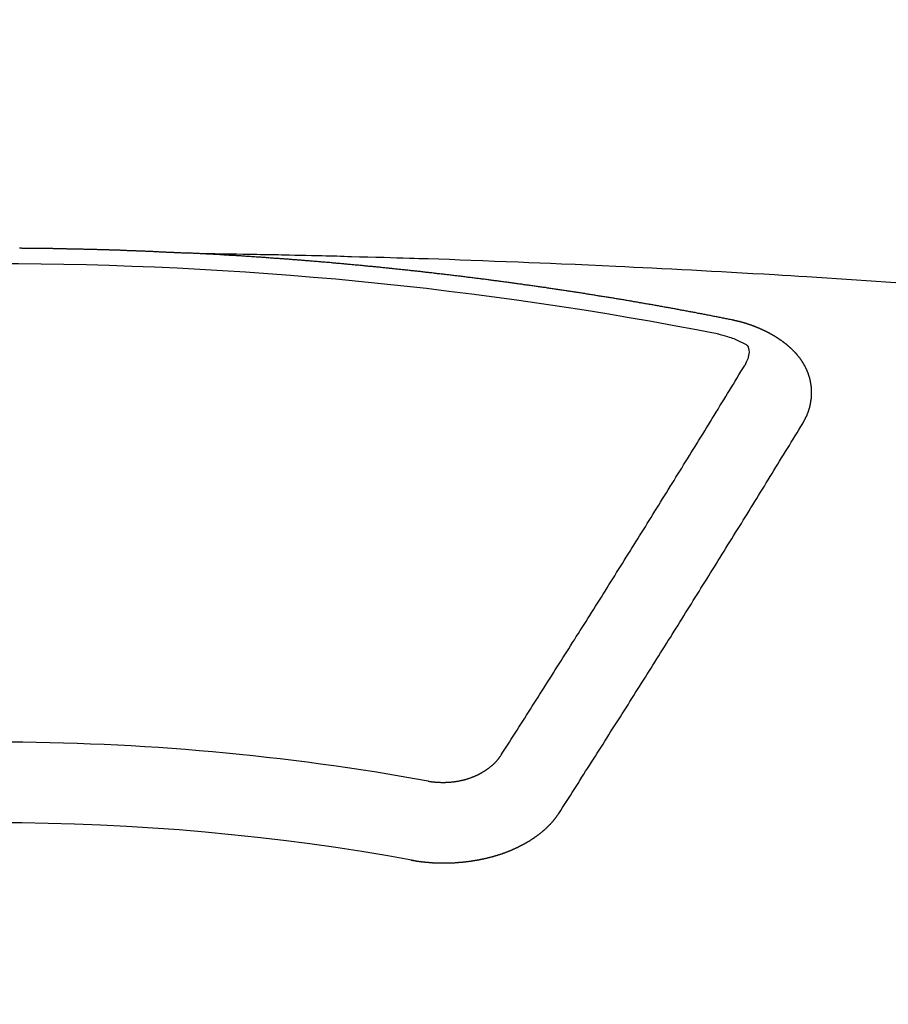
# Model space of a CAD drawing. Extents: x 0 to 26473, y -11033 to -2163.
# Drawn here: x 17517 to 17524, y -4552 to -4544 of the extents above; entities that cross this region are included whole.
import ezdxf

# ---------------------------------------------------------------- set-up
doc = ezdxf.new("R2010")
doc.units = 0
doc.header["$LTSCALE"] = 50
doc.header["$MEASUREMENT"] = 0
doc.layers.get('0').update_dxf_attribs({"linetype": 'CONTINUOUS'})
doc.layers.add('150-機器', color=8, linetype='CONTINUOUS')
doc.layers.add('160-文字', color=254, linetype='CONTINUOUS')
doc.styles.add('KH001', font='txt')
doc.dimstyles.new('KH1xx030', dxfattribs={"dimscale": 30, "dimtxt": 2, "dimasz": 0.6, "dimexe": 0.3, "dimexo": 1.2, "dimgap": 0.5, "dimtad": 3, "dimdec": 1, "dimdsep": 46, "dimlunit": 6, "dimtxsty": 'KH001', "dimblk": 'DOT', "dimcen": 1, "dimdle": 1, "dimclrd": 256, "dimclre": 256, "dimclrt": 256, "dimadec": 0, "dimazin": 0, "dimtfac": 1, "dimtdec": 1, "dimtix": 1, "dimtmove": 2, "dimatfit": 3, "dimldrblk": 'CLOSEDBLANK', "dimfxl": 1, "dimtolj": 1, "dimtzin": 0, "dimlwd": -1, "dimlwe": -1, "dimarcsym": 0})

# ---------------------------------------------------------------- blocks, each defined once
blk = doc.blocks.new('F402_H')
at = {"layer": '150-機器', "color": 13, "linetype": 'Continuous'}
for points in [[(0.1981, -266.094), (0.2041, -266.094), (0.2111, -266.094), (0.2181, -266.095), (0.224, -266.095), (0.231, -266.095), (0.238, -266.095), (0.245, -266.095), (0.251, -266.095), (0.2579, -266.095), (0.2649, -266.095), (0.2709, -266.095), (0.2779, -266.095), (0.2849, -266.095), (0.2919, -266.095), (0.2978, -266.095), (0.3048, -266.095), (0.3118, -266.095), (0.3178, -266.095), (0.3248, -266.095), (0.3317, -266.096), (0.3387, -266.096), (0.3447, -266.096), (0.3517, -266.096), (0.3587, -266.096), (0.3647, -266.096), (0.3716, -266.096), (0.3786, -266.096), (0.3856, -266.096), (0.3916, -266.096), (0.3986, -266.096), (0.4056, -266.096), (0.4115, -266.097), (0.4185, -266.097), (0.4255, -266.097), (0.4325, -266.097), (0.4385, -266.097), (0.4454, -266.097), (0.4524, -266.097), (0.4584, -266.097), (0.4654, -266.097), (0.4724, -266.097), (0.4794, -266.098), (0.4853, -266.098), (0.4923, -266.098), (0.4993, -266.098), (0.5053, -266.098), (0.5123, -266.098), (0.5193, -266.098), (0.5262, -266.098), (0.5322, -266.098), (0.5392, -266.099), (0.5462, -266.099), (0.5522, -266.099), (0.5591, -266.099), (0.5661, -266.099), (0.5731, -266.099), (0.5791, -266.099), (0.5861, -266.099), (0.5931, -266.1), (0.599, -266.1), (0.606, -266.1), (0.613, -266.1), (0.619, -266.1), (0.626, -266.1), (0.633, -266.1), (0.6399, -266.101), (0.6459, -266.101), (0.6529, -266.101), (0.6599, -266.101), (0.6659, -266.101), (0.6728, -266.101), (0.6798, -266.101), (0.6868, -266.102), (0.6928, -266.102), (0.6998, -266.102), (0.7068, -266.102), (0.7127, -266.102), (0.7197, -266.102), (0.7267, -266.102), (0.7337, -266.103), (0.7397, -266.103), (0.7466, -266.103), (0.7536, -266.103), (0.7596, -266.103), (0.7666, -266.103), (0.7736, -266.1039), (0.7806, -266.1039), (0.7865, -266.1039), (0.7935, -266.1039), (0.8005, -266.1039), (0.8065, -266.1049), (0.8135, -266.1049), (0.8205, -266.1049), (0.8264, -266.1049), (0.8334, -266.1049), (0.8404, -266.1049), (0.8474, -266.1059), (0.8534, -266.1059), (0.8603, -266.1059), (0.8673, -266.1059), (0.8733, -266.1059), (0.8803, -266.1069), (0.8873, -266.1069), (0.8943, -266.1069), (0.9002, -266.1069), (0.9072, -266.1069), (0.9142, -266.1079), (0.9202, -266.1079), (0.9272, -266.1079), (0.9342, -266.1079), (0.9411, -266.1079), (0.9471, -266.1089), (0.9541, -266.1089), (0.9611, -266.1089), (0.9671, -266.1089), (0.974, -266.1089), (0.981, -266.1099), (0.987, -266.1099), (0.994, -266.1099), (1.001, -266.1099), (1.008, -266.1099), (1.0139, -266.1109), (1.0209, -266.1109), (1.0279, -266.1109), (1.0339, -266.1109), (1.0409, -266.1119), (1.0478, -266.1119), (1.0538, -266.1119), (1.0608, -266.1119), (1.0678, -266.1129), (1.0748, -266.1129), (1.0808, -266.1129), (1.0877, -266.1129), (1.0947, -266.1139), (1.1007, -266.1139), (1.1077, -266.1139), (1.1147, -266.1139), (1.1217, -266.1149), (1.1276, -266.1149), (1.1346, -266.1149), (1.1416, -266.1149), (1.1476, -266.1159), (1.1546, -266.1159), (1.1615, -266.1159), (1.1675, -266.1159), (1.1745, -266.1169), (1.1815, -266.1169), (1.1885, -266.1169), (1.1945, -266.1169), (1.2014, -266.1179), (1.2084, -266.1179), (1.2144, -266.1179), (1.2214, -266.1179), (1.2284, -266.1189), (1.2344, -266.1189), (1.2413, -266.1189), (1.2483, -266.1199), (1.2543, -266.1199), (1.2613, -266.1199), (1.2683, -266.1199), (1.2752, -266.1209), (1.2812, -266.1209), (1.2882, -266.1209), (1.2952, -266.1219), (1.3012, -266.1219), (1.3082, -266.1219), (1.3151, -266.1229), (1.3211, -266.1229), (1.3281, -266.1229), (1.3351, -266.1229), (1.3421, -266.1239), (1.3481, -266.1239), (1.355, -266.1239), (1.362, -266.1249), (1.368, -266.1249), (1.375, -266.1249), (1.382, -266.1259), (1.3879, -266.1259), (1.3949, -266.1259), (1.4019, -266.1269), (1.4079, -266.1269), (1.4149, -266.1269), (1.4219, -266.1279), (1.4288, -266.1279), (1.4348, -266.1279), (1.4418, -266.1279), (1.4488, -266.1289), (1.4548, -266.1289), (1.4618, -266.1289), (1.4687, -266.1299), (1.4747, -266.1299), (1.4817, -266.1299), (1.4887, -266.1309), (1.4947, -266.1309), (1.5016, -266.1309), (1.5086, -266.1319), (1.5156, -266.1319), (1.5216, -266.1319), (1.5286, -266.1329), (1.5356, -266.1329), (1.5415, -266.1329), (1.5485, -266.1339), (1.5555, -266.1339), (1.5615, -266.1339), (1.5685, -266.1349), (1.5754, -266.1349), (1.5814, -266.1349), (1.5884, -266.1359), (1.5954, -266.1359), (1.6024, -266.1359)], [(1.5951, -266.1359), (1.6727, -266.1374), (1.7502, -266.1388), (1.8278, -266.1403), (1.9053, -266.1418), (1.9582, -266.1429), (2.011, -266.1439), (2.0639, -266.1449), (2.1168, -266.1458), (2.1472, -266.1464), (2.1776, -266.1469), (2.208, -266.1474), (2.2384, -266.1478), (2.2686, -266.1483), (2.2988, -266.1488), (2.3289, -266.1493), (2.3591, -266.1498), (2.3818, -266.1503), (2.4045, -266.1508), (2.4272, -266.1513), (2.4499, -266.1518), (2.4955, -266.1528), (2.5411, -266.1538), (2.5868, -266.1548), (2.6324, -266.1558), (2.6551, -266.1563), (2.6778, -266.1568), (2.7005, -266.1573), (2.7231, -266.1578), (2.7533, -266.1585), (2.7835, -266.1592), (2.8137, -266.16), (2.8438, -266.1608), (2.8742, -266.1617), (2.9047, -266.1628), (2.9351, -266.1638), (2.9655, -266.1648), (3.0336, -266.1667), (3.1016, -266.1683), (3.1697, -266.1699), (3.2378, -266.1718), (3.2906, -266.1735), (3.3435, -266.1753), (3.3964, -266.1771), (3.4492, -266.1787), (3.4881, -266.1798), (3.527, -266.1808), (3.5659, -266.1818), (3.6048, -266.1829), (3.6943, -266.1857), (3.7838, -266.1888), (3.8734, -266.1922), (3.9629, -266.1957), (4.0611, -266.1994), (4.1593, -266.2031), (4.2576, -266.2068), (4.3558, -266.2107), (4.4463, -266.2143), (4.5368, -266.218), (4.6273, -266.2218), (4.7179, -266.2256), (4.8311, -266.2304), (4.9443, -266.2353), (5.0575, -266.2403), (5.1707, -266.2456), (5.246, -266.2492), (5.3213, -266.2529), (5.3966, -266.2567), (5.4719, -266.2605), (5.5546, -266.2647), (5.6374, -266.2689), (5.7202, -266.2732), (5.803, -266.2775), (5.8858, -266.2819), (5.9685, -266.2863), (6.0513, -266.2908), (6.1341, -266.2954), (6.2241, -266.3006), (6.3141, -266.3058), (6.4041, -266.3111), (6.4941, -266.3164), (6.5617, -266.3203), (6.6293, -266.3243), (6.6969, -266.3283), (6.7644, -266.3323), (6.847, -266.3374), (6.9295, -266.3426), (7.012, -266.3479), (7.0945, -266.3533), (7.1768, -266.3587), (7.2591, -266.3641), (7.3414, -266.3697), (7.4237, -266.3752), (7.506, -266.3809)], [(6.1351, -266.6934), (6.1251, -266.6914), (6.1161, -266.6894), (6.1072, -266.6874), (6.0982, -266.6854), (6.0892, -266.6844), (6.0792, -266.6824), (6.0703, -266.6804), (6.0613, -266.6784), (6.0523, -266.6764), (6.0433, -266.6744), (6.0334, -266.6734), (6.0244, -266.6714), (6.0154, -266.6694), (6.0064, -266.6675), (5.9975, -266.6655), (5.9875, -266.6645), (5.9785, -266.6625), (5.9695, -266.6605), (5.9606, -266.6585), (5.9506, -266.6565), (5.9416, -266.6555), (5.9326, -266.6535), (5.9237, -266.6515), (5.9147, -266.6495), (5.9047, -266.6485), (5.8957, -266.6465), (5.8868, -266.6445), (5.8778, -266.6425), (5.8678, -266.6405), (5.8588, -266.6395), (5.8498, -266.6375), (5.8409, -266.6355), (5.8319, -266.6335), (5.8219, -266.6325), (5.8129, -266.6306), (5.804, -266.6286), (5.795, -266.6266), (5.785, -266.6256), (5.776, -266.6236), (5.7671, -266.6216), (5.7581, -266.6206), (5.7481, -266.6186), (5.7391, -266.6166), (5.7302, -266.6146), (5.7212, -266.6136), (5.7112, -266.6116), (5.7022, -266.6096), (5.6933, -266.6086), (5.6833, -266.6066), (5.6743, -266.6046), (5.6653, -266.6026), (5.6564, -266.6016), (5.6464, -266.5996), (5.6374, -266.5976), (5.6284, -266.5966), (5.6195, -266.5946), (5.6095, -266.5927), (5.6005, -266.5917), (5.5915, -266.5897), (5.5816, -266.5877), (5.5726, -266.5867), (5.5636, -266.5847), (5.5546, -266.5827), (5.5447, -266.5817), (5.5357, -266.5797), (5.5267, -266.5777), (5.5167, -266.5767), (5.5078, -266.5747), (5.4988, -266.5727), (5.4898, -266.5717), (5.4798, -266.5697), (5.4709, -266.5677), (5.4619, -266.5667), (5.4519, -266.5647), (5.4429, -266.5637), (5.434, -266.5617), (5.424, -266.5597), (5.415, -266.5587), (5.406, -266.5567), (5.397, -266.5548), (5.3871, -266.5538), (5.3781, -266.5518), (5.3691, -266.5508), (5.3592, -266.5488), (5.3502, -266.5468), (5.3412, -266.5458), (5.3312, -266.5438), (5.3222, -266.5428), (5.3133, -266.5408), (5.3033, -266.5388), (5.2943, -266.5378), (5.2853, -266.5358), (5.2754, -266.5348), (5.2664, -266.5328), (5.2574, -266.5318), (5.2474, -266.5298), (5.2385, -266.5278), (5.2295, -266.5268), (5.2195, -266.5248), (5.2105, -266.5238), (5.2016, -266.5218), (5.1916, -266.5208), (5.1826, -266.5188), (5.1736, -266.5169), (5.1637, -266.5159), (5.1547, -266.5139), (5.1457, -266.5129), (5.1357, -266.5109), (5.1268, -266.5099), (5.1178, -266.5079), (5.1078, -266.5069), (5.0988, -266.5049), (5.0889, -266.5039), (5.0799, -266.5019), (5.0709, -266.5009), (5.0609, -266.4989), (5.052, -266.4979), (5.043, -266.4959), (5.033, -266.4949), (5.024, -266.4929), (5.0151, -266.4919), (5.0051, -266.4899), (4.9961, -266.4889), (4.9861, -266.4869), (4.9772, -266.4859), (4.9682, -266.4839), (4.9582, -266.4829), (4.9492, -266.4809), (4.9403, -266.4799), (4.9303, -266.478), (4.9213, -266.477), (4.9113, -266.475), (4.9024, -266.474), (4.8934, -266.472), (4.8834, -266.471), (4.8744, -266.469), (4.8645, -266.468), (4.8555, -266.466), (4.8465, -266.465), (4.8365, -266.464), (4.8276, -266.462), (4.8176, -266.461), (4.8086, -266.459), (4.7996, -266.458), (4.7897, -266.456), (4.7807, -266.455), (4.7707, -266.453), (4.7617, -266.452), (4.7528, -266.451), (4.7428, -266.449), (4.7338, -266.448), (4.7238, -266.446), (4.7149, -266.445), (4.7059, -266.444), (4.6959, -266.4421), (4.6869, -266.4411), (4.677, -266.4391), (4.668, -266.4381), (4.659, -266.4371), (4.649, -266.4351), (4.6401, -266.4341), (4.6301, -266.4321), (4.6211, -266.4311), (4.6111, -266.4301), (4.6022, -266.4281), (4.5932, -266.4271), (4.5832, -266.4251), (4.5742, -266.4241), (4.5643, -266.4231), (4.5553, -266.4211), (4.5453, -266.4201), (4.5363, -266.4191), (4.5274, -266.4171), (4.5174, -266.4161), (4.5084, -266.4151), (4.4984, -266.4131), (4.4895, -266.4121), (4.4795, -266.4111), (4.4705, -266.4091), (4.4605, -266.4081), (4.4516, -266.4071), (4.4426, -266.4051), (4.4326, -266.4042), (4.4236, -266.4032), (4.4137, -266.4012), (4.4047, -266.4002), (4.3947, -266.3992), (4.3857, -266.3972), (4.3758, -266.3962), (4.3668, -266.3952), (4.3568, -266.3932), (4.3478, -266.3922), (4.3389, -266.3912), (4.3289, -266.3892), (4.3199, -266.3882), (4.3099, -266.3872), (4.301, -266.3862), (4.291, -266.3842), (4.282, -266.3832), (4.272, -266.3822), (4.2631, -266.3802), (4.2531, -266.3792), (4.2441, -266.3782), (4.2341, -266.3772), (4.2252, -266.3752), (4.2152, -266.3742), (4.2062, -266.3732), (4.1972, -266.3722), (4.1873, -266.3702), (4.1783, -266.3692), (4.1683, -266.3682), (4.1593, -266.3672), (4.1494, -266.3653), (4.1404, -266.3643), (4.1304, -266.3633), (4.1214, -266.3623), (4.1115, -266.3603), (4.1025, -266.3593), (4.0925, -266.3583), (4.0835, -266.3573), (4.0736, -266.3553), (4.0646, -266.3543), (4.0546, -266.3533), (4.0456, -266.3523), (4.0357, -266.3513), (4.0267, -266.3493), (4.0167, -266.3483), (4.0077, -266.3473), (3.9978, -266.3463), (3.9888, -266.3453), (3.9788, -266.3433), (3.9698, -266.3423), (3.9599, -266.3413), (3.9509, -266.3403), (3.9409, -266.3393), (3.9319, -266.3373), (3.922, -266.3363), (3.913, -266.3353), (3.903, -266.3343), (3.894, -266.3333), (3.8841, -266.3323), (3.8751, -266.3303), (3.8651, -266.3293), (3.8561, -266.3284), (3.8462, -266.3274), (3.8372, -266.3264), (3.8272, -266.3254), (3.8172, -266.3234), (3.8083, -266.3224), (3.7983, -266.3214), (3.7893, -266.3204), (3.7793, -266.3194), (3.7704, -266.3184), (3.7604, -266.3174), (3.7514, -266.3164), (3.7414, -266.3144), (3.7325, -266.3134), (3.7225, -266.3124), (3.7135, -266.3114), (3.7035, -266.3104), (3.6946, -266.3094), (3.6846, -266.3084), (3.6756, -266.3074), (3.6656, -266.3064), (3.6557, -266.3044), (3.6467, -266.3034), (3.6367, -266.3024), (3.6277, -266.3014), (3.6178, -266.3004), (3.6088, -266.2994), (3.5988, -266.2984), (3.5898, -266.2974), (3.5799, -266.2964), (3.5709, -266.2954), (3.5609, -266.2944), (3.5509, -266.2934), (3.542, -266.2915), (3.532, -266.2905), (3.523, -266.2895), (3.513, -266.2885), (3.5041, -266.2875), (3.4941, -266.2865), (3.4851, -266.2855), (3.4751, -266.2845), (3.4652, -266.2835), (3.4562, -266.2825), (3.4462, -266.2815), (3.4372, -266.2805), (3.4273, -266.2795), (3.4183, -266.2785), (3.4083, -266.2775), (3.3994, -266.2765), (3.3894, -266.2755), (3.3794, -266.2745), (3.3704, -266.2735), (3.3605, -266.2725), (3.3515, -266.2715), (3.3415, -266.2705), (3.3325, -266.2695), (3.3226, -266.2685), (3.3126, -266.2675), (3.3036, -266.2665), (3.2936, -266.2655), (3.2847, -266.2645), (3.2747, -266.2635), (3.2657, -266.2625), (3.2557, -266.2615), (3.2458, -266.2605), (3.2368, -266.2595), (3.2268, -266.2585), (3.2178, -266.2575), (3.2079, -266.2565), (3.1989, -266.2555), (3.1889, -266.2545), (3.1789, -266.2536), (3.17, -266.2526), (3.16, -266.2516), (3.151, -266.2506), (3.141, -266.2496), (3.1311, -266.2486), (3.1221, -266.2476), (3.1121, -266.2476), (3.1031, -266.2466), (3.0932, -266.2456), (3.0832, -266.2446), (3.0742, -266.2436), (3.0642, -266.2426), (3.0553, -266.2416), (3.0453, -266.2406), (3.0353, -266.2396), (3.0263, -266.2386), (3.0164, -266.2376), (3.0074, -266.2366), (2.9974, -266.2366), (2.9874, -266.2356), (2.9785, -266.2346), (2.9685, -266.2336), (2.9595, -266.2326), (2.9495, -266.2316), (2.9396, -266.2306), (2.9306, -266.2296), (2.9206, -266.2286), (2.9116, -266.2286), (2.9017, -266.2276), (2.8917, -266.2266), (2.8827, -266.2256), (2.8727, -266.2246), (2.8638, -266.2236), (2.8538, -266.2226), (2.8438, -266.2226), (2.8348, -266.2216), (2.8249, -266.2206), (2.8149, -266.2196), (2.8059, -266.2186), (2.796, -266.2176), (2.787, -266.2166), (2.777, -266.2166), (2.767, -266.2157), (2.7581, -266.2147), (2.7481, -266.2137), (2.7391, -266.2127), (2.7291, -266.2117), (2.7192, -266.2117), (2.7102, -266.2107), (2.7002, -266.2097), (2.6902, -266.2087), (2.6813, -266.2077), (2.6713, -266.2077), (2.6623, -266.2067), (2.6523, -266.2057), (2.6424, -266.2047), (2.6334, -266.2037), (2.6234, -266.2037), (2.6134, -266.2027), (2.6045, -266.2017), (2.5945, -266.2007), (2.5845, -266.2007), (2.5755, -266.1997), (2.5656, -266.1987), (2.5566, -266.1977), (2.5466, -266.1967), (2.5366, -266.1967), (2.5277, -266.1957), (2.5177, -266.1947), (2.5077, -266.1937), (2.4987, -266.1937), (2.4888, -266.1927), (2.4788, -266.1917), (2.4698, -266.1907), (2.4598, -266.1907), (2.4509, -266.1897), (2.4409, -266.1887), (2.4309, -266.1877), (2.4219, -266.1877), (2.412, -266.1867), (2.402, -266.1857), (2.393, -266.1857), (2.383, -266.1847), (2.3731, -266.1837), (2.3641, -266.1827), (2.3541, -266.1827), (2.3442, -266.1817), (2.3352, -266.1807), (2.3252, -266.1807), (2.3152, -266.1797), (2.3063, -266.1787), (2.2963, -266.1778), (2.2873, -266.1778), (2.2773, -266.1768), (2.2674, -266.1758), (2.2584, -266.1758), (2.2484, -266.1748), (2.2384, -266.1738), (2.2295, -266.1738), (2.2195, -266.1728), (2.2095, -266.1718), (2.2005, -266.1718), (2.1906, -266.1708), (2.1806, -266.1698), (2.1716, -266.1698), (2.1616, -266.1688), (2.1517, -266.1678), (2.1427, -266.1678), (2.1327, -266.1668), (2.1227, -266.1658), (2.1138, -266.1658), (2.1038, -266.1648), (2.0938, -266.1648), (2.0848, -266.1638), (2.0749, -266.1628), (2.0649, -266.1628), (2.0559, -266.1618), (2.0459, -266.1608), (2.036, -266.1608), (2.027, -266.1598), (2.017, -266.1598), (2.007, -266.1588), (1.9981, -266.1578), (1.9881, -266.1578), (1.9781, -266.1568), (1.9691, -266.1568), (1.9592, -266.1558), (1.9492, -266.1558), (1.9402, -266.1548), (1.9302, -266.1538), (1.9203, -266.1538), (1.9113, -266.1528), (1.9013, -266.1528), (1.8914, -266.1518), (1.8814, -266.1518), (1.8724, -266.1508), (1.8624, -266.1498), (1.8525, -266.1498), (1.8435, -266.1488), (1.8335, -266.1488), (1.8235, -266.1478), (1.8146, -266.1478), (1.8046, -266.1468), (1.7946, -266.1468), (1.7856, -266.1458), (1.7757, -266.1458), (1.7657, -266.1448), (1.7567, -266.1448), (1.7467, -266.1438), (1.7368, -266.1428), (1.7278, -266.1428), (1.7178, -266.1418), (1.7078, -266.1418), (1.6979, -266.1408), (1.6889, -266.1408), (1.6789, -266.1399), (1.6689, -266.1399), (1.66, -266.1389), (1.65, -266.1389), (1.64, -266.1379), (1.631, -266.1379), (1.6211, -266.1369), (1.6111, -266.1369), (1.6021, -266.1359)], [(6.7295, -267.5571), (6.7305, -267.5551), (6.7315, -267.5531), (6.7325, -267.5511), (6.7345, -267.5491), (6.7355, -267.5461), (6.7365, -267.5441), (6.7375, -267.5421), (6.7385, -267.5401), (6.7405, -267.5381), (6.7415, -267.5361), (6.7425, -267.5342), (6.7435, -267.5312), (6.7445, -267.5292), (6.7455, -267.5272), (6.7475, -267.5252), (6.7485, -267.5232), (6.7495, -267.5212), (6.7505, -267.5182), (6.7515, -267.5162), (6.7525, -267.5142), (6.7535, -267.5122), (6.7544, -267.5102), (6.7554, -267.5082), (6.7564, -267.5052), (6.7584, -267.5032), (6.7594, -267.5012), (6.7604, -267.4992), (6.7614, -267.4973), (6.7624, -267.4943), (6.7634, -267.4923), (6.7644, -267.4903), (6.7654, -267.4883), (6.7654, -267.4863), (6.7664, -267.4843), (6.7674, -267.4813), (6.7684, -267.4793), (6.7694, -267.4773), (6.7704, -267.4753), (6.7714, -267.4723), (6.7724, -267.4703), (6.7724, -267.4683), (6.7734, -267.4663), (6.7744, -267.4643), (6.7754, -267.4613), (6.7764, -267.4594), (6.7764, -267.4574), (6.7774, -267.4554), (6.7784, -267.4534), (6.7794, -267.4504), (6.7794, -267.4484), (6.7804, -267.4464), (6.7814, -267.4444), (6.7824, -267.4414), (6.7824, -267.4394), (6.7834, -267.4374), (6.7844, -267.4354), (6.7844, -267.4324), (6.7854, -267.4304), (6.7854, -267.4284), (6.7864, -267.4264), (6.7874, -267.4234), (6.7874, -267.4215), (6.7884, -267.4195), (6.7884, -267.4175), (6.7894, -267.4145), (6.7904, -267.4125), (6.7904, -267.4105), (6.7914, -267.4085), (6.7914, -267.4055), (6.7923, -267.4035), (6.7923, -267.4015), (6.7933, -267.3995), (6.7933, -267.3965), (6.7943, -267.3945), (6.7943, -267.3925), (6.7943, -267.3905), (6.7953, -267.3875), (6.7953, -267.3855), (6.7963, -267.3836), (6.7963, -267.3816), (6.7973, -267.3786), (6.7973, -267.3766), (6.7973, -267.3746), (6.7983, -267.3726), (6.7983, -267.3696), (6.7983, -267.3676), (6.7993, -267.3656), (6.7993, -267.3636), (6.7993, -267.3606), (6.8003, -267.3586), (6.8003, -267.3566), (6.8003, -267.3546), (6.8003, -267.3516), (6.8013, -267.3496), (6.8013, -267.3476), (6.8013, -267.3457), (6.8013, -267.3427), (6.8023, -267.3407), (6.8023, -267.3387), (6.8023, -267.3367), (6.8023, -267.3337), (6.8023, -267.3317), (6.8023, -267.3297), (6.8033, -267.3277), (6.8033, -267.3247), (6.8033, -267.3227), (6.8033, -267.3207), (6.8033, -267.3187), (6.8033, -267.3157), (6.8033, -267.3137), (6.8033, -267.3117), (6.8033, -267.3088), (6.8033, -267.3068), (6.8033, -267.3048), (6.8033, -267.3028), (6.8033, -267.2998), (6.8033, -267.2978), (6.8033, -267.2958), (6.8033, -267.2938), (6.8033, -267.2908), (6.8033, -267.2888), (6.8033, -267.2868), (6.8033, -267.2848), (6.8033, -267.2818), (6.8033, -267.2798), (6.8033, -267.2778), (6.8033, -267.2758), (6.8023, -267.2728), (6.8023, -267.2709), (6.8023, -267.2689), (6.8023, -267.2669), (6.8023, -267.2639), (6.8023, -267.2619), (6.8013, -267.2599), (6.8013, -267.2579), (6.8013, -267.2549), (6.8013, -267.2529), (6.8013, -267.2509), (6.8003, -267.2489), (6.8003, -267.2459), (6.8003, -267.2439), (6.8003, -267.2419), (6.7993, -267.2399), (6.7993, -267.2369), (6.7993, -267.2349), (6.7983, -267.233), (6.7983, -267.231), (6.7983, -267.228), (6.7973, -267.226), (6.7973, -267.224), (6.7963, -267.222), (6.7963, -267.219), (6.7963, -267.217), (6.7953, -267.215), (6.7953, -267.213), (6.7943, -267.211), (6.7943, -267.208), (6.7933, -267.206), (6.7933, -267.204), (6.7933, -267.202), (6.7923, -267.199), (6.7923, -267.197), (6.7914, -267.1951), (6.7914, -267.1931), (6.7904, -267.1911), (6.7894, -267.1881), (6.7894, -267.1861), (6.7884, -267.1841), (6.7884, -267.1821), (6.7874, -267.1791), (6.7874, -267.1771), (6.7864, -267.1751), (6.7854, -267.1731), (6.7854, -267.1711), (6.7844, -267.1681), (6.7834, -267.1661), (6.7834, -267.1641), (6.7824, -267.1621), (6.7814, -267.1601), (6.7814, -267.1572), (6.7804, -267.1552), (6.7794, -267.1532), (6.7784, -267.1512), (6.7784, -267.1492), (6.7774, -267.1472), (6.7764, -267.1442), (6.7754, -267.1422), (6.7754, -267.1402), (6.7744, -267.1382), (6.7734, -267.1362), (6.7724, -267.1332), (6.7714, -267.1312), (6.7704, -267.1292), (6.7704, -267.1272), (6.7694, -267.1252), (6.7684, -267.1232), (6.7674, -267.1203), (6.7664, -267.1183), (6.7654, -267.1163), (6.7644, -267.1143), (6.7634, -267.1123), (6.7624, -267.1103), (6.7614, -267.1083), (6.7604, -267.1053), (6.7594, -267.1033), (6.7584, -267.1013), (6.7574, -267.0993), (6.7564, -267.0973), (6.7554, -267.0953), (6.7544, -267.0933), (6.7535, -267.0913), (6.7525, -267.0883), (6.7515, -267.0863), (6.7505, -267.0843), (6.7495, -267.0824), (6.7485, -267.0804), (6.7475, -267.0784), (6.7455, -267.0764), (6.7445, -267.0744), (6.7435, -267.0724), (6.7425, -267.0704), (6.7415, -267.0674), (6.7405, -267.0654), (6.7385, -267.0634), (6.7375, -267.0614), (6.7365, -267.0594), (6.7355, -267.0574), (6.7335, -267.0554), (6.7325, -267.0534), (6.7315, -267.0514), (6.7305, -267.0494), (6.7285, -267.0474), (6.7275, -267.0454), (6.7265, -267.0435), (6.7245, -267.0415), (6.7235, -267.0395), (6.7225, -267.0375), (6.7205, -267.0345), (6.7195, -267.0325), (6.7175, -267.0305), (6.7165, -267.0285), (6.7156, -267.0265), (6.7136, -267.0245), (6.7126, -267.0225), (6.7106, -267.0205), (6.7096, -267.0185), (6.7076, -267.0165), (6.7066, -267.0145), (6.7046, -267.0125), (6.7036, -267.0105), (6.7016, -267.0085), (6.7006, -267.0066), (6.6986, -267.0046), (6.6976, -267.0026), (6.6956, -267.0016), (6.6946, -266.9996), (6.6926, -266.9976), (6.6916, -266.9956), (6.6896, -266.9936), (6.6876, -266.9916), (6.6866, -266.9896), (6.6846, -266.9876), (6.6826, -266.9856), (6.6816, -266.9836), (6.6796, -266.9816), (6.6777, -266.9796), (6.6767, -266.9776), (6.6747, -266.9756), (6.6727, -266.9736), (6.6717, -266.9716), (6.6697, -266.9706), (6.6677, -266.9687), (6.6657, -266.9667), (6.6647, -266.9647), (6.6627, -266.9627), (6.6607, -266.9607), (6.6587, -266.9587), (6.6577, -266.9567), (6.6557, -266.9557), (6.6537, -266.9537), (6.6517, -266.9517), (6.6497, -266.9497), (6.6477, -266.9477), (6.6467, -266.9457), (6.6447, -266.9437), (6.6427, -266.9427), (6.6407, -266.9407), (6.6388, -266.9387), (6.6368, -266.9367), (6.6348, -266.9347), (6.6328, -266.9327), (6.6308, -266.9318), (6.6288, -266.9298), (6.6268, -266.9278), (6.6248, -266.9258), (6.6228, -266.9238), (6.6208, -266.9228), (6.6188, -266.9208), (6.6168, -266.9188), (6.6148, -266.9168), (6.6128, -266.9158), (6.6108, -266.9138), (6.6088, -266.9118), (6.6068, -266.9098), (6.6048, -266.9088), (6.6029, -266.9068), (6.6009, -266.9048), (6.5989, -266.9028), (6.5969, -266.9018), (6.5949, -266.8998), (6.5929, -266.8978), (6.5909, -266.8968), (6.5879, -266.8948), (6.5859, -266.8929), (6.5839, -266.8909), (6.5819, -266.8899), (6.5799, -266.8879), (6.5779, -266.8859), (6.5749, -266.8849), (6.5729, -266.8829), (6.5709, -266.8809), (6.5689, -266.8799), (6.5669, -266.8779), (6.564, -266.8759), (6.562, -266.8749), (6.56, -266.8729), (6.558, -266.8709), (6.555, -266.8699), (6.553, -266.8679), (6.551, -266.8669), (6.549, -266.8649), (6.546, -266.8629), (6.544, -266.8619), (6.542, -266.8599), (6.539, -266.8589), (6.537, -266.8569), (6.535, -266.855), (6.532, -266.854), (6.53, -266.852), (6.528, -266.851), (6.5251, -266.849), (6.5231, -266.848), (6.5211, -266.846), (6.5181, -266.844), (6.5161, -266.843), (6.5131, -266.841), (6.5111, -266.84), (6.5091, -266.838), (6.5061, -266.837), (6.5041, -266.835), (6.5011, -266.834), (6.4991, -266.832), (6.4961, -266.831), (6.4941, -266.829), (6.4911, -266.828), (6.4892, -266.826), (6.4862, -266.825), (6.4842, -266.823), (6.4812, -266.822), (6.4792, -266.821), (6.4762, -266.8191), (6.4742, -266.8181), (6.4712, -266.8161), (6.4692, -266.8151), (6.4662, -266.8131), (6.4642, -266.8121), (6.4612, -266.8101), (6.4582, -266.8091), (6.4562, -266.8081), (6.4532, -266.8061), (6.4513, -266.8051), (6.4483, -266.8031), (6.4463, -266.8021), (6.4433, -266.8011), (6.4403, -266.7991), (6.4383, -266.7981), (6.4353, -266.7971), (6.4323, -266.7951), (6.4303, -266.7941), (6.4273, -266.7931), (6.4243, -266.7911), (6.4223, -266.7901), (6.4193, -266.7891), (6.4163, -266.7871), (6.4144, -266.7861), (6.4114, -266.7851), (6.4084, -266.7831), (6.4064, -266.7821), (6.4034, -266.7812), (6.4004, -266.7802), (6.3974, -266.7782), (6.3954, -266.7772), (6.3924, -266.7762), (6.3894, -266.7742), (6.3864, -266.7732), (6.3844, -266.7722), (6.3814, -266.7712), (6.3784, -266.7702), (6.3755, -266.7682), (6.3725, -266.7672), (6.3705, -266.7662), (6.3675, -266.7652), (6.3645, -266.7632), (6.3615, -266.7622), (6.3585, -266.7612), (6.3565, -266.7602), (6.3535, -266.7592), (6.3505, -266.7582), (6.3475, -266.7562), (6.3445, -266.7552), (6.3415, -266.7542), (6.3386, -266.7532), (6.3366, -266.7522), (6.3336, -266.7512), (6.3306, -266.7502), (6.3276, -266.7482), (6.3246, -266.7472), (6.3216, -266.7462), (6.3186, -266.7452), (6.3156, -266.7442), (6.3126, -266.7433), (6.3096, -266.7423), (6.3076, -266.7413), (6.3046, -266.7403), (6.3016, -266.7393), (6.2987, -266.7383), (6.2957, -266.7373), (6.2927, -266.7363), (6.2897, -266.7353), (6.2867, -266.7343), (6.2837, -266.7333), (6.2807, -266.7313), (6.2777, -266.7303), (6.2747, -266.7293), (6.2717, -266.7293), (6.2687, -266.7283), (6.2657, -266.7273), (6.2628, -266.7263), (6.2598, -266.7253), (6.2568, -266.7243), (6.2538, -266.7233), (6.2508, -266.7223), (6.2478, -266.7213), (6.2448, -266.7203), (6.2418, -266.7193), (6.2378, -266.7183), (6.2348, -266.7173), (6.2318, -266.7163), (6.2288, -266.7163), (6.2259, -266.7153), (6.2229, -266.7143), (6.2199, -266.7133), (6.2169, -266.7123), (6.2139, -266.7113), (6.2109, -266.7113), (6.2069, -266.7103), (6.2039, -266.7093), (6.2009, -266.7083), (6.1979, -266.7073), (6.1949, -266.7073), (6.1919, -266.7063), (6.1889, -266.7054), (6.185, -266.7044), (6.182, -266.7044), (6.179, -266.7034), (6.176, -266.7024), (6.173, -266.7014), (6.17, -266.7014), (6.166, -266.7004), (6.163, -266.6994), (6.16, -266.6984), (6.157, -266.6984), (6.154, -266.6974), (6.1501, -266.6964), (6.1471, -266.6954), (6.1441, -266.6954), (6.1411, -266.6944), (6.1381, -266.6934), (6.1351, -266.6934)], [(6.0206, -266.8114), (6.0413, -266.8165), (6.062, -266.8217), (6.0826, -266.8272), (6.1032, -266.833), (6.116, -266.8369), (6.1288, -266.841), (6.1415, -266.8453), (6.154, -266.85), (6.1716, -266.8575), (6.1888, -266.8658), (6.206, -266.8744), (6.2239, -266.8829), (6.2355, -266.8881), (6.2467, -266.8935), (6.257, -266.8999), (6.2657, -266.9078), (6.2734, -266.9194), (6.2783, -266.933), (6.281, -266.9477), (6.2817, -266.9627), (6.2785, -266.9921), (6.2703, -267.02), (6.2589, -267.047), (6.2458, -267.0734)], [(4.2182, -270.3158), (4.2341, -270.2908), (4.2511, -270.2659), (4.267, -270.241), (4.283, -270.216), (4.299, -270.1911), (4.3149, -270.1662), (4.3309, -270.1412), (4.3468, -270.1163), (4.3628, -270.0914), (4.3788, -270.0664), (4.3947, -270.0415), (4.4107, -270.0156), (4.4266, -269.9906), (4.4426, -269.9657), (4.4585, -269.9408), (4.4745, -269.9158), (4.4905, -269.8909), (4.5064, -269.865), (4.5224, -269.84), (4.5383, -269.8151), (4.5543, -269.7902), (4.5702, -269.7652), (4.5862, -269.7393), (4.6022, -269.7144), (4.6181, -269.6894), (4.6341, -269.6645), (4.65, -269.6386), (4.666, -269.6136), (4.6819, -269.5887), (4.6979, -269.5628), (4.7139, -269.5378), (4.7298, -269.5129), (4.7458, -269.488), (4.7617, -269.462), (4.7777, -269.4371), (4.7937, -269.4122), (4.8096, -269.3862), (4.8256, -269.3613), (4.8415, -269.3354), (4.8585, -269.3104), (4.8744, -269.2855), (4.8904, -269.2596), (4.9064, -269.2346), (4.9223, -269.2087), (4.9383, -269.1838), (4.9542, -269.1588), (4.9702, -269.1329), (4.9861, -269.108), (5.0021, -269.082), (5.0181, -269.0571), (5.034, -269.0312), (5.05, -269.0062), (5.0659, -268.9803), (5.0819, -268.9554), (5.0978, -268.9295), (5.1138, -268.9045), (5.1298, -268.8786), (5.1457, -268.8537), (5.1617, -268.8277), (5.1776, -268.8018), (5.1936, -268.7769), (5.2095, -268.7509), (5.2255, -268.726), (5.2415, -268.7001), (5.2574, -268.6741), (5.2734, -268.6492), (5.2893, -268.6233), (5.3053, -268.5983), (5.3213, -268.5724), (5.3372, -268.5465), (5.3532, -268.5215), (5.3691, -268.4956), (5.3851, -268.4697), (5.401, -268.4447), (5.417, -268.4188), (5.433, -268.3929), (5.4489, -268.3669), (5.4649, -268.342), (5.4808, -268.3161), (5.4968, -268.2901), (5.5127, -268.2642), (5.5287, -268.2393), (5.5447, -268.2134), (5.5606, -268.1874), (5.5766, -268.1615), (5.5925, -268.1356), (5.6085, -268.1106), (5.6244, -268.0847), (5.6404, -268.0588), (5.6564, -268.0328), (5.6723, -268.0069), (5.6883, -267.981), (5.7042, -267.956), (5.7202, -267.9301), (5.7361, -267.9042), (5.7521, -267.8782), (5.7681, -267.8523), (5.784, -267.8264), (5.8, -267.8004), (5.8159, -267.7745), (5.8319, -267.7486), (5.8479, -267.7227), (5.8638, -267.6967), (5.8798, -267.6718), (5.8957, -267.6459), (5.9117, -267.6199), (5.9276, -267.594), (5.9436, -267.5681), (5.9596, -267.5421), (5.9755, -267.5162), (5.9915, -267.4903), (6.0074, -267.4643), (6.0234, -267.4374), (6.0393, -267.4115), (6.0553, -267.3855), (6.0713, -267.3596), (6.0872, -267.3337), (6.1032, -267.3078), (6.1191, -267.2818), (6.1351, -267.2559), (6.151, -267.23), (6.166, -267.204), (6.182, -267.1781), (6.1979, -267.1512), (6.2139, -267.1252), (6.2298, -267.0993), (6.2458, -267.0734)], [(4.6949, -270.8105), (4.7109, -270.7855), (4.7268, -270.7606), (4.7428, -270.7357), (4.7587, -270.7107), (4.7757, -270.6858), (4.7917, -270.6609), (4.8076, -270.6349), (4.8236, -270.61), (4.8395, -270.5851), (4.8555, -270.5601), (4.8714, -270.5352), (4.8874, -270.5093), (4.9034, -270.4843), (4.9193, -270.4594), (4.9353, -270.4345), (4.9512, -270.4095), (4.9682, -270.3836), (4.9841, -270.3587), (5.0001, -270.3337), (5.0161, -270.3078), (5.032, -270.2829), (5.048, -270.2579), (5.0639, -270.232), (5.0799, -270.2071), (5.0958, -270.1821), (5.1118, -270.1562), (5.1278, -270.1313), (5.1437, -270.1063), (5.1597, -270.0804), (5.1766, -270.0555), (5.1926, -270.0305), (5.2085, -270.0046), (5.2245, -269.9797), (5.2405, -269.9537), (5.2564, -269.9288), (5.2724, -269.9039), (5.2883, -269.8779), (5.3043, -269.853), (5.3203, -269.8271), (5.3362, -269.8021), (5.3522, -269.7762), (5.3681, -269.7513), (5.3851, -269.7253), (5.401, -269.7004), (5.417, -269.6745), (5.433, -269.6495), (5.4489, -269.6236), (5.4649, -269.5987), (5.4808, -269.5727), (5.4968, -269.5478), (5.5127, -269.5219), (5.5287, -269.4959), (5.5447, -269.471), (5.5606, -269.4451), (5.5766, -269.4201), (5.5925, -269.3942), (5.6085, -269.3683), (5.6254, -269.3434), (5.6414, -269.3174), (5.6574, -269.2915), (5.6733, -269.2666), (5.6893, -269.2406), (5.7052, -269.2147), (5.7212, -269.1898), (5.7371, -269.1638), (5.7531, -269.1379), (5.7691, -269.113), (5.785, -269.087), (5.801, -269.0611), (5.8169, -269.0352), (5.8329, -269.0102), (5.8489, -268.9843), (5.8648, -268.9584), (5.8808, -268.9324), (5.8977, -268.9075), (5.9137, -268.8816), (5.9296, -268.8556), (5.9456, -268.8297), (5.9616, -268.8038), (5.9775, -268.7779), (5.9935, -268.7529), (6.0094, -268.727), (6.0254, -268.7011), (6.0413, -268.6751), (6.0573, -268.6492), (6.0733, -268.6233), (6.0892, -268.5973), (6.1052, -268.5714), (6.1211, -268.5465), (6.1371, -268.5205), (6.153, -268.4946), (6.169, -268.4687), (6.185, -268.4427), (6.2019, -268.4168), (6.2179, -268.3909), (6.2338, -268.3649), (6.2498, -268.339), (6.2657, -268.3131), (6.2817, -268.2872), (6.2977, -268.2612), (6.3136, -268.2353), (6.3296, -268.2094), (6.3455, -268.1834), (6.3615, -268.1575), (6.3774, -268.1316), (6.3934, -268.1056), (6.4094, -268.0797), (6.4253, -268.0528), (6.4413, -268.0268), (6.4572, -268.0009), (6.4732, -267.975), (6.4892, -267.9491), (6.5051, -267.9231), (6.5211, -267.8972), (6.537, -267.8713), (6.553, -267.8443), (6.5689, -267.8184), (6.5859, -267.7925), (6.6019, -267.7665), (6.6178, -267.7406), (6.6338, -267.7147), (6.6497, -267.6877), (6.6657, -267.6618), (6.6816, -267.6359), (6.6976, -267.61), (6.7136, -267.583), (6.7295, -267.5571)], [(3.6048, -270.5412), (3.6088, -270.5412), (3.6128, -270.5422), (3.6158, -270.5432), (3.6198, -270.5432), (3.6238, -270.5442), (3.6277, -270.5442), (3.6307, -270.5452), (3.6347, -270.5462), (3.6387, -270.5462), (3.6417, -270.5462), (3.6457, -270.5472), (3.6497, -270.5472), (3.6537, -270.5482), (3.6577, -270.5482), (3.6607, -270.5492), (3.6646, -270.5492), (3.6686, -270.5492), (3.6726, -270.5502), (3.6766, -270.5502), (3.6796, -270.5502), (3.6836, -270.5502), (3.6876, -270.5511), (3.6916, -270.5511), (3.6956, -270.5511), (3.6996, -270.5511), (3.7035, -270.5511), (3.7065, -270.5511), (3.7105, -270.5521), (3.7145, -270.5521), (3.7185, -270.5521), (3.7225, -270.5521), (3.7265, -270.5521), (3.7305, -270.5521), (3.7335, -270.5521), (3.7375, -270.5521), (3.7414, -270.5521), (3.7454, -270.5521), (3.7494, -270.5521), (3.7534, -270.5511), (3.7574, -270.5511), (3.7614, -270.5511), (3.7644, -270.5511), (3.7684, -270.5511), (3.7724, -270.5511), (3.7763, -270.5502), (3.7803, -270.5502), (3.7843, -270.5502), (3.7883, -270.5492), (3.7913, -270.5492), (3.7953, -270.5492), (3.7993, -270.5482), (3.8033, -270.5482), (3.8073, -270.5482), (3.8113, -270.5472), (3.8152, -270.5472), (3.8182, -270.5462), (3.8222, -270.5462), (3.8262, -270.5452), (3.8302, -270.5452), (3.8342, -270.5442), (3.8382, -270.5442), (3.8412, -270.5432), (3.8452, -270.5422), (3.8492, -270.5422), (3.8531, -270.5412), (3.8571, -270.5402), (3.8601, -270.5402), (3.8641, -270.5392), (3.8681, -270.5382), (3.8721, -270.5372), (3.8751, -270.5372), (3.8791, -270.5362), (3.8831, -270.5352), (3.8871, -270.5342), (3.89, -270.5332), (3.894, -270.5322), (3.898, -270.5322), (3.902, -270.5312), (3.905, -270.5302), (3.909, -270.5292), (3.913, -270.5282), (3.916, -270.5272), (3.92, -270.5262), (3.924, -270.5252), (3.927, -270.5242), (3.9309, -270.5232), (3.9339, -270.5212), (3.9379, -270.5202), (3.9419, -270.5192), (3.9449, -270.5182), (3.9489, -270.5172), (3.9519, -270.5162), (3.9559, -270.5142), (3.9599, -270.5132), (3.9629, -270.5123), (3.9668, -270.5103), (3.9698, -270.5093), (3.9738, -270.5083), (3.9768, -270.5063), (3.9808, -270.5053), (3.9838, -270.5043), (3.9878, -270.5023), (3.9908, -270.5013), (3.9938, -270.4993), (3.9978, -270.4983), (4.0008, -270.4963), (4.0047, -270.4953), (4.0077, -270.4933), (4.0107, -270.4923), (4.0147, -270.4903), (4.0177, -270.4893), (4.0217, -270.4873), (4.0247, -270.4853), (4.0277, -270.4843), (4.0307, -270.4823), (4.0347, -270.4803), (4.0377, -270.4793), (4.0406, -270.4773), (4.0436, -270.4753), (4.0476, -270.4734), (4.0506, -270.4724), (4.0536, -270.4704), (4.0566, -270.4684), (4.0596, -270.4664), (4.0626, -270.4644), (4.0656, -270.4624), (4.0686, -270.4614), (4.0726, -270.4594), (4.0756, -270.4574), (4.0785, -270.4554), (4.0815, -270.4534), (4.0845, -270.4514), (4.0875, -270.4494), (4.0905, -270.4474), (4.0925, -270.4454), (4.0955, -270.4434), (4.0985, -270.4414), (4.1015, -270.4394), (4.1045, -270.4374), (4.1075, -270.4355), (4.1105, -270.4335), (4.1125, -270.4315), (4.1155, -270.4295), (4.1184, -270.4275), (4.1214, -270.4245), (4.1234, -270.4225), (4.1264, -270.4205), (4.1294, -270.4185), (4.1314, -270.4165), (4.1344, -270.4145), (4.1364, -270.4115), (4.1394, -270.4095), (4.1424, -270.4075), (4.1444, -270.4055), (4.1474, -270.4025), (4.1494, -270.4005), (4.1524, -270.3986), (4.1543, -270.3966), (4.1563, -270.3936), (4.1593, -270.3916), (4.1613, -270.3896), (4.1633, -270.3866), (4.1663, -270.3846), (4.1683, -270.3826), (4.1703, -270.3796), (4.1723, -270.3776), (4.1753, -270.3756), (4.1773, -270.3726), (4.1793, -270.3706), (4.1813, -270.3676), (4.1833, -270.3656), (4.1853, -270.3636), (4.1873, -270.3607), (4.1893, -270.3587), (4.1912, -270.3557), (4.1932, -270.3537), (4.1952, -270.3507), (4.1972, -270.3487), (4.1992, -270.3467), (4.2002, -270.3437), (4.2022, -270.3417), (4.2042, -270.3387), (4.2062, -270.3367), (4.2072, -270.3337), (4.2092, -270.3317), (4.2112, -270.3287), (4.2122, -270.3267), (4.2142, -270.3238), (4.2152, -270.3208), (4.2172, -270.3188), (4.2182, -270.3158)], [(3.4642, -271.1994), (3.4672, -271.2004), (3.4712, -271.2014), (3.4742, -271.2014), (3.4781, -271.2024), (3.4811, -271.2024), (3.4851, -271.2034), (3.4881, -271.2034), (3.4911, -271.2044), (3.4951, -271.2044), (3.4981, -271.2054), (3.5021, -271.2064), (3.5051, -271.2064), (3.5091, -271.2074), (3.5121, -271.2074), (3.516, -271.2084), (3.519, -271.2084), (3.523, -271.2094), (3.526, -271.2094), (3.53, -271.2104), (3.533, -271.2104), (3.537, -271.2114), (3.54, -271.2114), (3.544, -271.2124), (3.547, -271.2124), (3.5509, -271.2134), (3.5539, -271.2134), (3.5579, -271.2134), (3.5609, -271.2144), (3.5649, -271.2144), (3.5679, -271.2154), (3.5719, -271.2154), (3.5749, -271.2154), (3.5789, -271.2164), (3.5819, -271.2164), (3.5859, -271.2164), (3.5888, -271.2174), (3.5928, -271.2174), (3.5968, -271.2174), (3.5998, -271.2184), (3.6038, -271.2184), (3.6068, -271.2184), (3.6108, -271.2194), (3.6138, -271.2194), (3.6178, -271.2194), (3.6208, -271.2194), (3.6248, -271.2204), (3.6287, -271.2204), (3.6317, -271.2204), (3.6357, -271.2204), (3.6387, -271.2204), (3.6427, -271.2214), (3.6457, -271.2214), (3.6497, -271.2214), (3.6537, -271.2214), (3.6567, -271.2214), (3.6607, -271.2224), (3.6636, -271.2224), (3.6676, -271.2224), (3.6716, -271.2224), (3.6746, -271.2224), (3.6786, -271.2224), (3.6816, -271.2224), (3.6856, -271.2234), (3.6896, -271.2234), (3.6926, -271.2234), (3.6966, -271.2234), (3.6996, -271.2234), (3.7035, -271.2234), (3.7065, -271.2234), (3.7105, -271.2234), (3.7145, -271.2234), (3.7175, -271.2234), (3.7215, -271.2234), (3.7245, -271.2234), (3.7285, -271.2234), (3.7325, -271.2234), (3.7355, -271.2234), (3.7394, -271.2234), (3.7434, -271.2234), (3.7464, -271.2234), (3.7504, -271.2234), (3.7534, -271.2234), (3.7574, -271.2234), (3.7614, -271.2234), (3.7644, -271.2234), (3.7684, -271.2234), (3.7714, -271.2234), (3.7754, -271.2234), (3.7793, -271.2234), (3.7823, -271.2234), (3.7863, -271.2224), (3.7893, -271.2224), (3.7933, -271.2224), (3.7973, -271.2224), (3.8003, -271.2224), (3.8043, -271.2224), (3.8073, -271.2224), (3.8113, -271.2224), (3.8152, -271.2214), (3.8182, -271.2214), (3.8222, -271.2214), (3.8252, -271.2214), (3.8292, -271.2214), (3.8332, -271.2204), (3.8362, -271.2204), (3.8402, -271.2204), (3.8432, -271.2204), (3.8472, -271.2194), (3.8512, -271.2194), (3.8541, -271.2194), (3.8581, -271.2194), (3.8611, -271.2184), (3.8651, -271.2184), (3.8681, -271.2184), (3.8721, -271.2184), (3.8761, -271.2174), (3.8791, -271.2174), (3.8831, -271.2174), (3.8861, -271.2164), (3.89, -271.2164), (3.894, -271.2164), (3.897, -271.2154), (3.901, -271.2154), (3.904, -271.2144), (3.908, -271.2144), (3.911, -271.2144), (3.915, -271.2134), (3.919, -271.2134), (3.922, -271.2124), (3.926, -271.2124), (3.9289, -271.2124), (3.9329, -271.2114), (3.9359, -271.2114), (3.9399, -271.2104), (3.9429, -271.2104), (3.9469, -271.2094), (3.9509, -271.2094), (3.9539, -271.2084), (3.9579, -271.2084), (3.9609, -271.2074), (3.9648, -271.2074), (3.9678, -271.2064), (3.9718, -271.2064), (3.9748, -271.2054), (3.9788, -271.2054), (3.9818, -271.2044), (3.9858, -271.2044), (3.9888, -271.2034), (3.9928, -271.2034), (3.9958, -271.2024), (3.9998, -271.2014), (4.0027, -271.2014), (4.0067, -271.2004), (4.0097, -271.2004), (4.0137, -271.1994), (4.0167, -271.1984), (4.0207, -271.1984), (4.0237, -271.1974), (4.0277, -271.1974), (4.0307, -271.1964), (4.0347, -271.1954), (4.0377, -271.1954), (4.0416, -271.1944), (4.0446, -271.1934), (4.0486, -271.1924), (4.0516, -271.1924), (4.0556, -271.1914), (4.0586, -271.1905), (4.0626, -271.1905), (4.0656, -271.1895), (4.0696, -271.1885), (4.0726, -271.1875), (4.0756, -271.1875), (4.0795, -271.1865), (4.0825, -271.1855), (4.0865, -271.1845), (4.0895, -271.1845), (4.0935, -271.1835), (4.0965, -271.1825), (4.0995, -271.1815), (4.1035, -271.1805), (4.1065, -271.1795), (4.1105, -271.1795), (4.1135, -271.1785), (4.1164, -271.1775), (4.1204, -271.1765), (4.1234, -271.1755), (4.1264, -271.1745), (4.1304, -271.1735), (4.1334, -271.1735), (4.1374, -271.1725), (4.1404, -271.1715), (4.1434, -271.1705), (4.1474, -271.1695), (4.1504, -271.1685), (4.1533, -271.1675), (4.1573, -271.1665), (4.1603, -271.1655), (4.1633, -271.1645), (4.1673, -271.1635), (4.1703, -271.1625), (4.1733, -271.1615), (4.1763, -271.1605), (4.1803, -271.1595), (4.1833, -271.1585), (4.1863, -271.1575), (4.1903, -271.1565), (4.1932, -271.1555), (4.1962, -271.1545), (4.1992, -271.1535), (4.2032, -271.1526), (4.2062, -271.1516), (4.2092, -271.1506), (4.2122, -271.1496), (4.2162, -271.1486), (4.2192, -271.1476), (4.2222, -271.1466), (4.2252, -271.1446), (4.2282, -271.1436), (4.2321, -271.1426), (4.2351, -271.1416), (4.2381, -271.1406), (4.2411, -271.1396), (4.2441, -271.1386), (4.2471, -271.1366), (4.2511, -271.1356), (4.2541, -271.1346), (4.2571, -271.1336), (4.2601, -271.1326), (4.2631, -271.1306), (4.2661, -271.1296), (4.269, -271.1286), (4.272, -271.1276), (4.276, -271.1266), (4.279, -271.1246), (4.282, -271.1236), (4.285, -271.1226), (4.288, -271.1216), (4.291, -271.1196), (4.294, -271.1186), (4.297, -271.1176), (4.3, -271.1166), (4.303, -271.1147), (4.3059, -271.1137), (4.3089, -271.1127), (4.3119, -271.1107), (4.3149, -271.1097), (4.3179, -271.1087), (4.3209, -271.1067), (4.3239, -271.1057), (4.3269, -271.1047), (4.3299, -271.1027), (4.3329, -271.1017), (4.3359, -271.1007), (4.3389, -271.0987), (4.3418, -271.0977), (4.3448, -271.0957), (4.3478, -271.0947), (4.3508, -271.0937), (4.3538, -271.0917), (4.3568, -271.0907), (4.3598, -271.0887), (4.3618, -271.0877), (4.3648, -271.0867), (4.3678, -271.0847), (4.3708, -271.0837), (4.3738, -271.0817), (4.3768, -271.0807), (4.3797, -271.0787), (4.3817, -271.0778), (4.3847, -271.0758), (4.3877, -271.0748), (4.3907, -271.0728), (4.3937, -271.0718), (4.3967, -271.0698), (4.3987, -271.0688), (4.4017, -271.0668), (4.4047, -271.0658), (4.4077, -271.0638), (4.4097, -271.0628), (4.4127, -271.0608), (4.4157, -271.0598), (4.4186, -271.0578), (4.4206, -271.0568), (4.4236, -271.0548), (4.4266, -271.0538), (4.4296, -271.0518), (4.4316, -271.0498), (4.4346, -271.0488), (4.4376, -271.0468), (4.4396, -271.0458), (4.4426, -271.0438), (4.4456, -271.0418), (4.4476, -271.0408), (4.4506, -271.0389), (4.4526, -271.0379), (4.4555, -271.0359), (4.4585, -271.0339), (4.4605, -271.0329), (4.4635, -271.0309), (4.4655, -271.0289), (4.4685, -271.0279), (4.4715, -271.0259), (4.4735, -271.0239), (4.4765, -271.0229), (4.4785, -271.0209), (4.4815, -271.0189), (4.4835, -271.0179), (4.4865, -271.0159), (4.4885, -271.0139), (4.4915, -271.0129), (4.4934, -271.0109), (4.4964, -271.0089), (4.4984, -271.0069), (4.5014, -271.0059), (4.5034, -271.0039), (4.5064, -271.002), (4.5084, -271), (4.5104, -270.999), (4.5134, -270.997), (4.5154, -270.995), (4.5184, -270.993), (4.5204, -270.992), (4.5224, -270.99), (4.5254, -270.988), (4.5274, -270.986), (4.5294, -270.985), (4.5323, -270.983), (4.5343, -270.981), (4.5363, -270.979), (4.5393, -270.977), (4.5413, -270.976), (4.5433, -270.974), (4.5463, -270.972), (4.5483, -270.97), (4.5503, -270.968), (4.5523, -270.966), (4.5553, -270.965), (4.5573, -270.9631), (4.5593, -270.9611), (4.5613, -270.9591), (4.5633, -270.9571), (4.5663, -270.9551), (4.5682, -270.9531), (4.5702, -270.9521), (4.5722, -270.9501), (4.5742, -270.9481), (4.5762, -270.9461), (4.5792, -270.9441), (4.5812, -270.9421), (4.5832, -270.9401), (4.5852, -270.9381), (4.5872, -270.9361), (4.5892, -270.9351), (4.5912, -270.9331), (4.5932, -270.9311), (4.5952, -270.9291), (4.5972, -270.9271), (4.5992, -270.9252), (4.6012, -270.9232), (4.6032, -270.9212), (4.6052, -270.9192), (4.6071, -270.9172), (4.6091, -270.9152), (4.6111, -270.9132), (4.6131, -270.9112), (4.6151, -270.9092), (4.6171, -270.9072), (4.6191, -270.9052), (4.6211, -270.9032), (4.6231, -270.9012), (4.6251, -270.8992), (4.6271, -270.8972), (4.6291, -270.8962), (4.6301, -270.8942), (4.6321, -270.8922), (4.6341, -270.8893), (4.6361, -270.8873), (4.6381, -270.8853), (4.6401, -270.8833), (4.6411, -270.8813), (4.6431, -270.8793), (4.645, -270.8773), (4.647, -270.8753), (4.648, -270.8733), (4.65, -270.8713), (4.652, -270.8693), (4.654, -270.8673), (4.655, -270.8653), (4.657, -270.8633), (4.659, -270.8613), (4.66, -270.8593), (4.662, -270.8573), (4.663, -270.8553), (4.665, -270.8533), (4.667, -270.8514), (4.668, -270.8484), (4.67, -270.8464), (4.671, -270.8444), (4.673, -270.8424), (4.674, -270.8404), (4.676, -270.8384), (4.677, -270.8364), (4.679, -270.8344), (4.68, -270.8324), (4.6819, -270.8304), (4.6829, -270.8274), (4.6849, -270.8254), (4.6859, -270.8234), (4.6879, -270.8214), (4.6889, -270.8194), (4.6909, -270.8174), (4.6919, -270.8154), (4.6939, -270.8135), (4.6949, -270.8105)]]:
    blk.add_lwpolyline(points, dxfattribs=at)
for centre, radius, start, end in [((0, -297.5181), 31.2914, 78.88956, 101.11044), ((0, -290.3619), 20.1459, 79.69225, 100.30775), ((0, -290.3619), 19.4736, 79.69225, 100.30775)]:
    blk.add_arc(centre, radius, start, end, dxfattribs=at)
blk = doc.blocks.new('_ClosedBlank')
at = {"color": 0, "linetype": 'ByBlock', "lineweight": -2}
for p, q in [((-1, 0.16667), (0, 0)), ((-1, 0.16667), (-1, -0.16667)), ((0, 0), (-1, -0.16667))]:
    blk.add_line(p, q, dxfattribs=at)
blk = doc.blocks.new('_Dot')
at = {"color": 0, "linetype": 'ByBlock', "lineweight": -2}
blk.add_line((-0.5, 0), (-1, 0), dxfattribs=at)
at = {"color": 0, "linetype": 'ByBlock', "const_width": 0.5}
blk.add_lwpolyline([(-0.25, 0, 1), (0.25, 0, 1)], format="xyb", close=True, dxfattribs=at)

msp = doc.modelspace()

# ---------------------------------------------------------------- linework, layer by layer
at = {"layer": '150-機器', "color": 13}
for radius in [90.5, 80.5]:
    msp.add_circle((17516.6823, -4485.0584), radius, dxfattribs=at)

# ---------------------------------------------------------------- block references
at = {"layer": '150-機器'}
msp.add_blockref('F402_H', (17516.675, -4279.866), dxfattribs=at)

# ---------------------------------------------------------------- leaders
at = {"layer": '160-文字'}
msp.add_leader([(17396.6532, -4280.0584), (18423.2, -4827.2501)], dimstyle='KH1xx030', override={"dimgap": 0.5, "dimtad": 1}, dxfattribs=at)
at = {"layer": '160-文字', "annotation_type": 0, "has_hookline": 1, "hookline_direction": 0, "text_width": 1357.92}
msp.add_leader([(17314.1013, -4301.2716), (18127.832, -5383.2311), (18128.432, -5383.2311)], dimstyle='KH1xx030', override={"dimgap": 0.5, "dimtad": 1}, dxfattribs=at)

doc.saveas('drawing.dxf')
